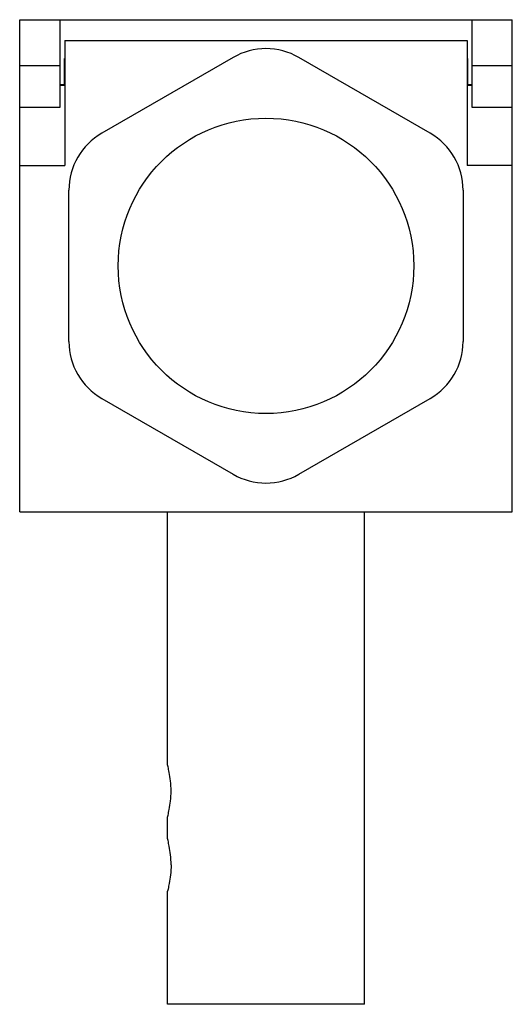
# Model space of a CAD drawing. Units: millimetres. Extents: x 10.8 to 40.8, y 5.7 to 65.7.
import ezdxf

# ---------------------------------------------------------------- set-up
doc = ezdxf.new("R2010")
doc.units = ezdxf.units.MM
doc.header["$LTSCALE"] = 4.630982
doc.layers.get('0').update_dxf_attribs({"linetype": 'CONTINUOUS'})

msp = doc.modelspace()

# ---------------------------------------------------------------- linework, layer by layer
at = {"color": 7}
for p, q in [((10.812, 35.696), (10.812, 65.696)), ((10.812, 65.696), (40.812, 65.696)), ((13.262, 65.696), (13.262, 60.34)), ((38.362, 60.34), (38.362, 65.696)), ((40.812, 35.696), (40.812, 65.696)), ((13.562, 64.426), (13.562, 56.804)), ((13.562, 64.426), (38.062, 64.426)), ((38.062, 64.426), (38.062, 56.804)), ((13.532, 61.696), (13.532, 63.338)), ((13.562, 63.338), (13.532, 63.338)), ((23.812, 63.397), (15.812, 58.779)), ((35.812, 58.779), (27.812, 63.397)), ((38.062, 63.338), (38.092, 63.338)), ((38.092, 63.338), (38.092, 61.696)), ((13.262, 62.885), (10.812, 62.885)), ((40.812, 62.885), (38.362, 62.885)), ((13.262, 61.742), (13.532, 61.742)), ((13.262, 61.696), (13.532, 61.696)), ((38.092, 61.742), (38.362, 61.742)), ((38.092, 61.696), (38.362, 61.696)), ((13.262, 60.34), (10.812, 60.34)), ((40.812, 60.34), (38.362, 60.34)), ((10.812, 56.804), (13.562, 56.804)), ((40.812, 56.804), (38.062, 56.804)), ((13.812, 46.077), (13.812, 55.314)), ((37.812, 55.314), (37.812, 46.077)), ((15.812, 42.613), (23.812, 37.994)), ((27.812, 37.994), (35.812, 42.613)), ((10.812, 35.696), (40.812, 35.696)), ((19.812, 20.296), (19.812, 35.696)), ((31.812, 5.696), (31.812, 35.696)), ((19.812, 15.796), (19.812, 17.096)), ((19.812, 5.696), (19.812, 12.596)), ((31.812, 5.696), (19.812, 5.696))]:
    msp.add_line(p, q, dxfattribs=at)
msp.add_circle((25.812, 50.696), 9, dxfattribs=at)
for centre, start, end in [((25.812, 59.933), 60, 120), ((17.812, 55.314), 120, 180), ((33.812, 55.314), 0, 60), ((17.812, 46.077), 180, 240), ((33.812, 46.077), 300, 360), ((25.812, 41.458), 240, 300)]:
    msp.add_arc(centre, 4, start, end, dxfattribs=at)
for points, knots in [([(20.029, 18.696), (20.029, 18.901), (20.009, 19.28), (19.935, 19.773), (19.863, 20.1), (19.823, 20.255), (19.812, 20.296)], [0, 0, 0, 0, 0.379828, 0.702899, 0.921841, 1, 1, 1, 1]), ([(19.812, 17.096), (19.823, 17.136), (19.863, 17.292), (19.935, 17.619), (20.009, 18.111), (20.029, 18.491), (20.029, 18.696)], [0, 0, 0, 0, 0.078158, 0.297095, 0.620167, 1, 1, 1, 1]), ([(20.029, 14.196), (20.029, 14.401), (20.009, 14.78), (19.935, 15.273), (19.863, 15.6), (19.823, 15.755), (19.812, 15.796)], [0, 0, 0, 0, 0.379834, 0.702862, 0.921838, 1, 1, 1, 1]), ([(20.029, 14.196), (20.029, 13.991), (20.009, 13.611), (19.935, 13.119), (19.863, 12.792), (19.823, 12.636), (19.812, 12.596)], [0, 0, 0, 0, 0.379838, 0.702855, 0.921838, 1, 1, 1, 1])]:
    msp.add_open_spline(points, degree=3, knots=knots, dxfattribs=at)

doc.saveas('drawing.dxf')
